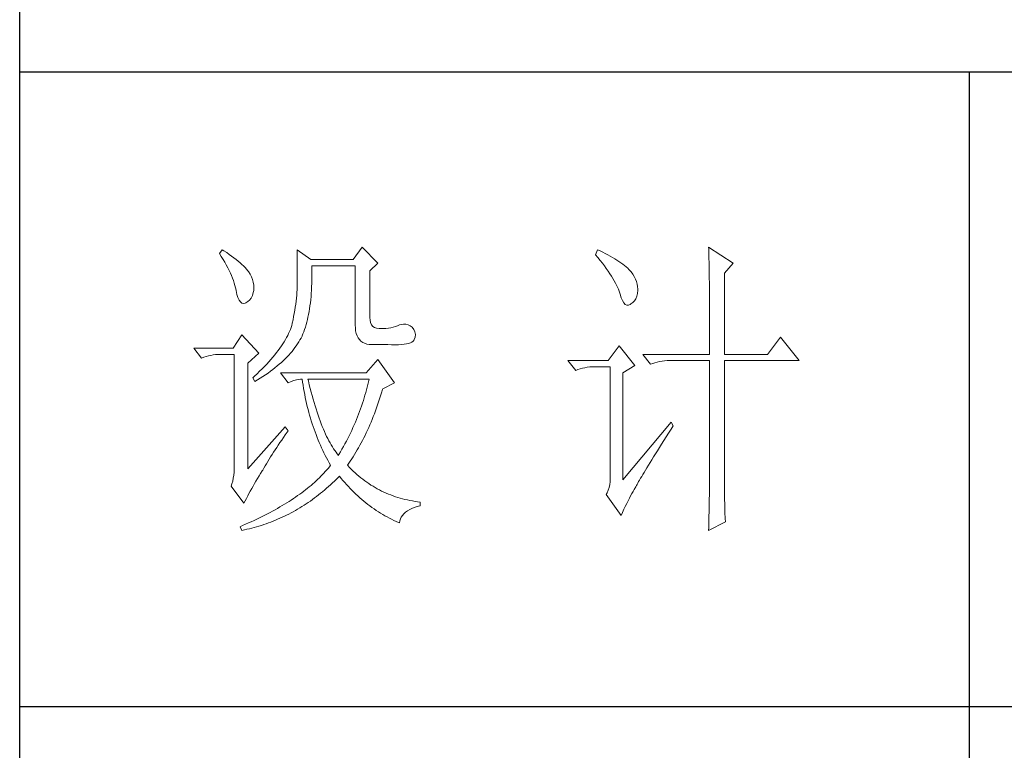
# Model space of a CAD drawing. Units: millimetres. Extents: x -14861 to 6790, y -1811 to 40440.
# Drawn here: x -11141 to -10986, y 5250 to 5365 of the extents above; entities that cross this region are included whole.
import ezdxf

# ---------------------------------------------------------------- set-up
doc = ezdxf.new("R2010")
doc.units = ezdxf.units.MM
doc.layers.add('轮廓线', color=7, linetype='Continuous', lineweight=25)

# ---------------------------------------------------------------- blocks, each defined once
blk = doc.blocks.new('文字')
blk.add_line((3870.01, 1145.22), (3870.01, 643.97))
at = {"layer": '轮廓线', "color": 7, "lineweight": 0}
for p, q in [((3752.05, 1117.17), (3751.59, 1116.58)), ((3751.59, 1116.58), (3751.88, 1116.12)), ((3752.31, 1117), (3752.05, 1117.17)), ((3752.74, 1116.73), (3752.31, 1117)), ((3753.14, 1116.45), (3752.74, 1116.73)), ((3763.87, 1117.17), (3763.87, 1111.72)), ((3766.05, 1115.61), (3763.87, 1117.17)), ((3774.13, 1117.56), (3772.73, 1115.61)), ((3776.62, 1115.03), (3774.13, 1117.56)), ((3811.29, 1117.17), (3810.98, 1116.39)), ((3811.71, 1116.98), (3811.29, 1117.17)), ((3812.13, 1116.78), (3811.71, 1116.98)), ((3812.54, 1116.58), (3812.13, 1116.78)), ((3812.94, 1116.38), (3812.54, 1116.58)), ((3828.86, 1117.56), (3828.87, 1117.33)), ((3832.74, 1115.03), (3828.86, 1117.56)), ((3828.87, 1117.33), (3828.87, 1117.08)), ((3828.87, 1117.08), (3828.88, 1116.82)), ((3828.88, 1116.82), (3828.89, 1116.55)), ((3828.89, 1116.55), (3828.9, 1116.26)), ((3751.88, 1116.12), (3752.17, 1115.66)), ((3752.17, 1115.66), (3752.43, 1115.21)), ((3752.43, 1115.21), (3752.68, 1114.77)), ((3753.52, 1116.18), (3753.14, 1116.45)), ((3753.89, 1115.92), (3753.52, 1116.18)), ((3754.23, 1115.65), (3753.89, 1115.92)), ((3754.56, 1115.39), (3754.23, 1115.65)), ((3754.86, 1115.13), (3754.56, 1115.39)), ((3755.15, 1114.87), (3754.86, 1115.13)), ((3772.73, 1115.61), (3766.05, 1115.61)), ((3775.37, 1113.86), (3776.62, 1115.03)), ((3810.98, 1116.39), (3811.36, 1115.93)), ((3811.36, 1115.93), (3811.72, 1115.48)), ((3811.72, 1115.48), (3812.07, 1115.04)), ((3812.07, 1115.04), (3812.4, 1114.61)), ((3813.32, 1116.18), (3812.94, 1116.38)), ((3813.68, 1115.97), (3813.32, 1116.18)), ((3814.04, 1115.76), (3813.68, 1115.97)), ((3814.38, 1115.55), (3814.04, 1115.76)), ((3814.7, 1115.34), (3814.38, 1115.55)), ((3815.01, 1115.13), (3814.7, 1115.34)), ((3815.31, 1114.91), (3815.01, 1115.13)), ((3828.9, 1116.26), (3828.91, 1115.95)), ((3828.91, 1115.95), (3828.91, 1115.64)), ((3828.91, 1115.64), (3828.92, 1115.3)), ((3828.92, 1115.3), (3828.92, 1114.95)), ((3831.34, 1113.47), (3832.74, 1115.03)), ((3752.68, 1114.77), (3752.91, 1114.34)), ((3752.91, 1114.34), (3753.13, 1113.91)), ((3753.13, 1113.91), (3753.32, 1113.49)), ((3753.32, 1113.49), (3753.51, 1113.09)), ((3755.41, 1114.61), (3755.15, 1114.87)), ((3755.66, 1114.36), (3755.41, 1114.61)), ((3755.89, 1114.11), (3755.66, 1114.36)), ((3756.09, 1113.86), (3755.89, 1114.11)), ((3756.18, 1113.73), (3756.09, 1113.86)), ((3756.44, 1113.31), (3756.18, 1113.73)), ((3766.21, 1114.16), (3766.2, 1114.64)), ((3766.2, 1114.64), (3773.04, 1114.64)), ((3766.21, 1113.57), (3766.21, 1114.16)), ((3766.21, 1112.99), (3766.21, 1113.57)), ((3773.04, 1114.64), (3773.04, 1105.31)), ((3775.37, 1106.47), (3775.37, 1113.86)), ((3812.4, 1114.61), (3812.7, 1114.19)), ((3812.7, 1114.19), (3812.99, 1113.78)), ((3812.99, 1113.78), (3813.26, 1113.39)), ((3815.59, 1114.69), (3815.31, 1114.91)), ((3815.86, 1114.47), (3815.59, 1114.69)), ((3816.11, 1114.25), (3815.86, 1114.47)), ((3816.28, 1114.07), (3816.11, 1114.25)), ((3816.6, 1113.7), (3816.28, 1114.07)), ((3816.89, 1113.32), (3816.6, 1113.7)), ((3828.92, 1114.95), (3828.93, 1114.59)), ((3828.93, 1114.59), (3828.94, 1114.21)), ((3828.94, 1114.21), (3828.94, 1113.82)), ((3828.94, 1113.82), (3828.95, 1113.41)), ((3831.34, 1100.64), (3831.34, 1113.47)), ((3753.51, 1113.09), (3753.67, 1112.68)), ((3753.67, 1112.68), (3753.81, 1112.29)), ((3753.81, 1112.29), (3753.94, 1111.9)), ((3753.94, 1111.9), (3754.05, 1111.52)), ((3756.66, 1112.88), (3756.44, 1113.31)), ((3756.82, 1112.46), (3756.66, 1112.88)), ((3756.95, 1112.03), (3756.82, 1112.46)), ((3757.02, 1111.6), (3756.95, 1112.03)), ((3766.16, 1111.33), (3766.19, 1111.87)), ((3766.19, 1111.87), (3766.2, 1112.42)), ((3766.2, 1112.42), (3766.21, 1112.99)), ((3813.26, 1113.39), (3813.51, 1113)), ((3813.51, 1113), (3813.74, 1112.63)), ((3813.74, 1112.63), (3813.95, 1112.27)), ((3813.95, 1112.27), (3814.14, 1111.92)), ((3814.14, 1111.92), (3814.32, 1111.58)), ((3817.12, 1112.94), (3816.89, 1113.32)), ((3817.32, 1112.55), (3817.12, 1112.94)), ((3817.47, 1112.16), (3817.32, 1112.55)), ((3817.58, 1111.76), (3817.47, 1112.16)), ((3828.95, 1113.41), (3828.96, 1112.98)), ((3828.96, 1112.98), (3828.96, 1112.55)), ((3828.96, 1112.55), (3828.97, 1112.09)), ((3828.97, 1112.09), (3828.97, 1111.62)), ((3754.05, 1111.52), (3754.15, 1111.15)), ((3754.15, 1111.15), (3754.22, 1110.79)), ((3754.22, 1110.79), (3754.23, 1110.75)), ((3754.23, 1110.75), (3754.36, 1110.13)), ((3756.8, 1109.95), (3756.95, 1110.42)), ((3756.95, 1110.42), (3757.03, 1110.75)), ((3757.05, 1111.18), (3757.02, 1111.6)), ((3757.03, 1110.75), (3757.05, 1111.18)), ((3763.83, 1110.44), (3763.8, 1109.99)), ((3763.85, 1110.87), (3763.83, 1110.44)), ((3763.86, 1111.3), (3763.85, 1110.87)), ((3763.87, 1111.72), (3763.86, 1111.3)), ((3766.1, 1110.28), (3766.14, 1110.8)), ((3766.14, 1110.8), (3766.16, 1111.33)), ((3814.32, 1111.58), (3814.47, 1111.26)), ((3814.47, 1111.26), (3814.6, 1110.94)), ((3814.6, 1110.94), (3814.72, 1110.64)), ((3814.72, 1110.64), (3814.81, 1110.34)), ((3814.81, 1110.34), (3814.86, 1110.17)), ((3817.64, 1111.35), (3817.58, 1111.76)), ((3817.61, 1110.27), (3817.66, 1110.77)), ((3817.66, 1110.94), (3817.64, 1111.35)), ((3817.66, 1110.77), (3817.66, 1110.94)), ((3828.97, 1111.62), (3828.97, 1111.14)), ((3828.97, 1111.14), (3828.98, 1110.64)), ((3828.98, 1110.64), (3828.98, 1110.13)), ((3754.36, 1110.13), (3754.52, 1109.63)), ((3754.52, 1109.63), (3754.7, 1109.23)), ((3754.7, 1109.23), (3754.9, 1108.94)), ((3754.9, 1108.94), (3755.12, 1108.76)), ((3755.12, 1108.76), (3755.37, 1108.7)), ((3755.64, 1108.74), (3755.78, 1108.8)), ((3755.78, 1108.8), (3756.1, 1108.98)), ((3756.1, 1108.98), (3756.37, 1109.23)), ((3756.37, 1109.23), (3756.6, 1109.55)), ((3756.6, 1109.55), (3756.8, 1109.95)), ((3763.71, 1109.07), (3763.65, 1108.59)), ((3763.76, 1109.53), (3763.71, 1109.07)), ((3763.8, 1109.99), (3763.76, 1109.53)), ((3765.89, 1108.32), (3765.96, 1108.79)), ((3765.96, 1108.79), (3766.01, 1109.27)), ((3766.01, 1109.27), (3766.06, 1109.77)), ((3766.06, 1109.77), (3766.1, 1110.28)), ((3814.86, 1110.17), (3815.04, 1109.59)), ((3815.04, 1109.59), (3815.23, 1109.13)), ((3815.23, 1109.13), (3815.45, 1108.78)), ((3815.45, 1108.78), (3815.68, 1108.55)), ((3816.57, 1108.61), (3816.89, 1108.83)), ((3816.89, 1108.83), (3817.15, 1109.1)), ((3817.15, 1109.1), (3817.36, 1109.43)), ((3817.36, 1109.43), (3817.51, 1109.82)), ((3817.51, 1109.82), (3817.61, 1110.27)), ((3828.98, 1110.13), (3828.99, 1109.6)), ((3828.99, 1109.6), (3828.99, 1109.06)), ((3828.99, 1109.06), (3828.99, 1108.5)), ((3755.37, 1108.7), (3755.64, 1108.74)), ((3763.5, 1107.62), (3763.42, 1107.12)), ((3763.58, 1108.11), (3763.5, 1107.62)), ((3763.65, 1108.59), (3763.58, 1108.11)), ((3765.67, 1106.97), (3765.75, 1107.41)), ((3765.75, 1107.41), (3765.83, 1107.85)), ((3765.83, 1107.85), (3765.89, 1108.32)), ((3815.68, 1108.55), (3815.92, 1108.43)), ((3815.92, 1108.43), (3816.18, 1108.43)), ((3816.18, 1108.43), (3816.46, 1108.54)), ((3816.46, 1108.54), (3816.57, 1108.61)), ((3828.99, 1108.5), (3829, 1107.93)), ((3829, 1107.93), (3829, 1107.34)), ((3829, 1107.34), (3829, 1106.74)), ((3763.22, 1106.09), (3763.1, 1105.56)), ((3763.32, 1106.61), (3763.22, 1106.09)), ((3763.42, 1107.12), (3763.32, 1106.61)), ((3765.28, 1105.34), (3765.39, 1105.72)), ((3765.39, 1105.72), (3765.49, 1106.13)), ((3765.49, 1106.13), (3765.58, 1106.54)), ((3765.58, 1106.54), (3765.67, 1106.97)), ((3775.4, 1106.05), (3775.37, 1106.47)), ((3775.48, 1105.66), (3775.4, 1106.05)), ((3775.63, 1105.33), (3775.48, 1105.66)), ((3829, 1106.74), (3829, 1106.12)), ((3829, 1106.12), (3829.01, 1105.49)), ((3762.67, 1104.27), (3762.53, 1103.95)), ((3762.8, 1104.58), (3762.67, 1104.27)), ((3762.91, 1104.89), (3762.8, 1104.58)), ((3763.01, 1105.2), (3762.91, 1104.89)), ((3763.09, 1105.5), (3763.01, 1105.2)), ((3763.1, 1105.56), (3763.09, 1105.5)), ((3764.78, 1103.89), (3764.92, 1104.23)), ((3764.92, 1104.23), (3765.05, 1104.59)), ((3765.05, 1104.59), (3765.17, 1104.96)), ((3765.17, 1104.96), (3765.28, 1105.34)), ((3773.04, 1105.31), (3773.06, 1104.81)), ((3773.06, 1104.81), (3773.11, 1104.35)), ((3773.11, 1104.35), (3773.21, 1103.94)), ((3775.83, 1105.07), (3775.63, 1105.33)), ((3776.09, 1104.88), (3775.83, 1105.07)), ((3776.41, 1104.76), (3776.09, 1104.88)), ((3776.8, 1104.71), (3776.41, 1104.76)), ((3777.24, 1104.72), (3776.8, 1104.71)), ((3777.44, 1104.72), (3777.24, 1104.72)), ((3777.88, 1104.75), (3777.44, 1104.72)), ((3778.29, 1104.79), (3777.88, 1104.75)), ((3778.69, 1104.85), (3778.29, 1104.79)), ((3779.06, 1104.93), (3778.69, 1104.85)), ((3779.41, 1105.03), (3779.06, 1104.93)), ((3779.73, 1105.16), (3779.41, 1105.03)), ((3780.04, 1105.31), (3779.73, 1105.16)), ((3780.28, 1105.38), (3780.04, 1105.31)), ((3780.66, 1105.43), (3780.28, 1105.38)), ((3781.02, 1105.41), (3780.66, 1105.43)), ((3781.38, 1105.32), (3781.02, 1105.41)), ((3781.72, 1105.16), (3781.38, 1105.32)), ((3782.06, 1104.92), (3781.72, 1105.16)), ((3782.29, 1104.58), (3782.06, 1104.92)), ((3782.47, 1104.18), (3782.29, 1104.58)), ((3782.54, 1103.78), (3782.47, 1104.18)), ((3829.01, 1105.49), (3829.01, 1104.84)), ((3829.01, 1104.84), (3829.01, 1104.18)), ((3829.01, 1104.18), (3829.01, 1102.81)), ((3755.16, 1103.75), (3753.76, 1101.61)), ((3757.81, 1100.84), (3755.16, 1103.75)), ((3761.83, 1102.64), (3761.62, 1102.31)), ((3762.02, 1102.98), (3761.83, 1102.64)), ((3762.21, 1103.31), (3762.02, 1102.98)), ((3762.38, 1103.63), (3762.21, 1103.31)), ((3762.53, 1103.95), (3762.38, 1103.63)), ((3763.94, 1102.31), (3764.13, 1102.62)), ((3764.13, 1102.62), (3764.31, 1102.92)), ((3764.31, 1102.92), (3764.48, 1103.23)), ((3764.48, 1103.23), (3764.64, 1103.54)), ((3764.64, 1103.54), (3764.65, 1103.56)), ((3764.65, 1103.56), (3764.78, 1103.89)), ((3773.21, 1103.94), (3773.33, 1103.58)), ((3773.33, 1103.58), (3773.5, 1103.25)), ((3773.5, 1103.25), (3773.7, 1102.97)), ((3773.7, 1102.97), (3773.94, 1102.73)), ((3773.94, 1102.73), (3774.22, 1102.54)), ((3774.22, 1102.54), (3774.53, 1102.39)), ((3781.75, 1102.48), (3781.98, 1102.59)), ((3781.98, 1102.59), (3782.17, 1102.72)), ((3782.17, 1102.72), (3782.3, 1102.86)), ((3782.3, 1102.86), (3782.37, 1102.97)), ((3782.37, 1102.97), (3782.51, 1103.38)), ((3782.51, 1103.38), (3782.54, 1103.78)), ((3829.01, 1102.81), (3829.01, 1102.1)), ((3840.21, 1103.36), (3838.18, 1100.64)), ((3843.16, 1099.67), (3840.21, 1103.36)), ((3753.76, 1101.61), (3747.54, 1101.61)), ((3747.54, 1101.61), (3748.79, 1100.06)), ((3760.89, 1101.28), (3760.63, 1100.93)), ((3761.15, 1101.63), (3760.89, 1101.28)), ((3761.39, 1101.97), (3761.15, 1101.63)), ((3761.62, 1102.31), (3761.39, 1101.97)), ((3762.81, 1100.82), (3763.06, 1101.11)), ((3763.06, 1101.11), (3763.3, 1101.41)), ((3763.3, 1101.41), (3763.52, 1101.71)), ((3763.52, 1101.71), (3763.74, 1102.01)), ((3763.74, 1102.01), (3763.94, 1102.31)), ((3774.53, 1102.39), (3774.88, 1102.28)), ((3774.88, 1102.28), (3775.27, 1102.22)), ((3775.27, 1102.22), (3775.68, 1102.2)), ((3775.68, 1102.2), (3778.17, 1102.2)), ((3778.17, 1102.2), (3778.79, 1102.17)), ((3778.79, 1102.17), (3779.36, 1102.16)), ((3779.36, 1102.16), (3779.87, 1102.17)), ((3779.87, 1102.17), (3780.35, 1102.2)), ((3780.35, 1102.2), (3780.77, 1102.24)), ((3780.77, 1102.24), (3781.15, 1102.3)), ((3781.15, 1102.3), (3781.47, 1102.38)), ((3781.47, 1102.38), (3781.75, 1102.48)), ((3814.71, 1102), (3813, 1099.67)), ((3817.19, 1098.89), (3814.71, 1102)), ((3829.01, 1102.1), (3829.01, 1100.64)), ((3748.79, 1100.06), (3749.13, 1100.19)), ((3749.13, 1100.19), (3749.49, 1100.31)), ((3749.49, 1100.31), (3749.85, 1100.41)), ((3749.85, 1100.41), (3750.22, 1100.49)), ((3750.22, 1100.49), (3750.61, 1100.55)), ((3750.61, 1100.55), (3751, 1100.6)), ((3751, 1100.6), (3751.4, 1100.63)), ((3751.4, 1100.63), (3751.81, 1100.64)), ((3751.81, 1100.64), (3753.92, 1100.64)), ((3753.92, 1100.64), (3753.92, 1082.56)), ((3756.09, 1099.28), (3757.81, 1100.84)), ((3759.4, 1099.48), (3759.06, 1099.11)), ((3759.73, 1099.85), (3759.4, 1099.48)), ((3760.04, 1100.21), (3759.73, 1099.85)), ((3760.34, 1100.57), (3760.04, 1100.21)), ((3760.63, 1100.93), (3760.34, 1100.57)), ((3761.38, 1099.38), (3761.69, 1099.66)), ((3761.69, 1099.66), (3761.99, 1099.95)), ((3761.99, 1099.95), (3762.27, 1100.24)), ((3762.27, 1100.24), (3762.54, 1100.53)), ((3762.54, 1100.53), (3762.81, 1100.82)), ((3776.62, 1099.86), (3774.75, 1097.72)), ((3779.26, 1096.17), (3776.62, 1099.86)), ((3813, 1099.67), (3806.62, 1099.67)), ((3806.62, 1099.67), (3807.87, 1098.11)), ((3818.44, 1100.64), (3819.68, 1099.08)), ((3818.44, 1100.64), (3829.01, 1100.64)), ((3820.38, 1099.33), (3820.75, 1099.43)), ((3820.75, 1099.43), (3821.12, 1099.51)), ((3821.12, 1099.51), (3821.5, 1099.58)), ((3821.5, 1099.58), (3821.9, 1099.62)), ((3821.9, 1099.62), (3822.3, 1099.66)), ((3822.3, 1099.66), (3822.71, 1099.67)), ((3822.71, 1099.67), (3829.01, 1099.67)), ((3829.01, 1099.67), (3829.01, 1082.04)), ((3831.34, 1100.64), (3838.18, 1100.64)), ((3831.34, 1081.39), (3831.34, 1099.67)), ((3831.34, 1099.67), (3843.16, 1099.67)), ((3756.09, 1082.56), (3756.09, 1099.28)), ((3757.95, 1097.97), (3757.55, 1097.59)), ((3758.34, 1098.35), (3757.95, 1097.97)), ((3758.71, 1098.73), (3758.34, 1098.35)), ((3759.06, 1099.11), (3758.71, 1098.73)), ((3759.27, 1097.7), (3759.65, 1097.98)), ((3759.65, 1097.98), (3760.02, 1098.25)), ((3760.02, 1098.25), (3760.37, 1098.53)), ((3760.37, 1098.53), (3760.72, 1098.81)), ((3760.72, 1098.81), (3761.05, 1099.09)), ((3761.05, 1099.09), (3761.38, 1099.38)), ((3807.87, 1098.11), (3808.21, 1098.24)), ((3808.21, 1098.24), (3808.57, 1098.36)), ((3808.57, 1098.36), (3808.93, 1098.46)), ((3808.93, 1098.46), (3809.31, 1098.54)), ((3809.31, 1098.54), (3809.69, 1098.61)), ((3809.69, 1098.61), (3810.08, 1098.65)), ((3810.08, 1098.65), (3810.48, 1098.68)), ((3810.48, 1098.68), (3810.89, 1098.7)), ((3810.89, 1098.7), (3813.31, 1098.7)), ((3813.31, 1098.7), (3813.31, 1081)), ((3815.33, 1097.72), (3817.19, 1098.89)), ((3819.68, 1099.08), (3820.03, 1099.22)), ((3820.03, 1099.22), (3820.38, 1099.33)), ((3757.14, 1097.2), (3756.87, 1096.95)), ((3756.87, 1096.95), (3757.18, 1096.36)), ((3757.55, 1097.59), (3757.14, 1097.2)), ((3757.18, 1096.36), (3757.62, 1096.63)), ((3757.62, 1096.63), (3758.05, 1096.89)), ((3758.05, 1096.89), (3758.47, 1097.16)), ((3758.47, 1097.16), (3758.88, 1097.43)), ((3758.88, 1097.43), (3759.27, 1097.7)), ((3761.22, 1097.72), (3762.47, 1096.17)), ((3774.75, 1097.72), (3761.22, 1097.72)), ((3762.47, 1096.17), (3762.93, 1096.35)), ((3762.93, 1096.35), (3763.36, 1096.5)), ((3763.36, 1096.5), (3763.75, 1096.62)), ((3763.75, 1096.62), (3764.1, 1096.69)), ((3764.1, 1096.69), (3764.42, 1096.74)), ((3764.42, 1096.74), (3764.65, 1096.75)), ((3764.65, 1096.75), (3764.72, 1096.25)), ((3765.65, 1096.45), (3765.58, 1096.75)), ((3765.58, 1096.75), (3775.22, 1096.75)), ((3765.79, 1095.85), (3765.65, 1096.45)), ((3775.13, 1096.32), (3775.03, 1095.9)), ((3775.22, 1096.75), (3775.13, 1096.32)), ((3815.33, 1080.81), (3815.33, 1097.72)), ((3764.72, 1096.25), (3764.8, 1095.76)), ((3764.8, 1095.76), (3764.88, 1095.26)), ((3764.88, 1095.26), (3764.97, 1094.78)), ((3764.97, 1094.78), (3765.06, 1094.3)), ((3765.94, 1095.26), (3765.79, 1095.85)), ((3766.09, 1094.68), (3765.94, 1095.26)), ((3774.82, 1095.04), (3774.7, 1094.62)), ((3774.93, 1095.47), (3774.82, 1095.04)), ((3775.03, 1095.9), (3774.93, 1095.47)), ((3777.21, 1094.59), (3777.36, 1095.09)), ((3777.36, 1095.09), (3777.39, 1095.2)), ((3777.39, 1095.2), (3779.26, 1096.17)), ((3765.06, 1094.3), (3765.15, 1093.82)), ((3765.15, 1093.82), (3765.25, 1093.34)), ((3765.25, 1093.34), (3765.36, 1092.87)), ((3766.24, 1094.13), (3766.09, 1094.68)), ((3766.39, 1093.58), (3766.24, 1094.13)), ((3766.54, 1093.04), (3766.39, 1093.58)), ((3774.33, 1093.34), (3774.19, 1092.91)), ((3774.46, 1093.76), (3774.33, 1093.34)), ((3774.58, 1094.19), (3774.46, 1093.76)), ((3774.7, 1094.62), (3774.58, 1094.19)), ((3776.74, 1093.12), (3776.9, 1093.61)), ((3776.9, 1093.61), (3777.06, 1094.09)), ((3777.06, 1094.09), (3777.21, 1094.59)), ((3765.36, 1092.87), (3765.47, 1092.4)), ((3765.47, 1092.4), (3765.59, 1091.94)), ((3765.59, 1091.94), (3765.71, 1091.48)), ((3766.69, 1092.52), (3766.54, 1093.04)), ((3766.85, 1092.02), (3766.69, 1092.52)), ((3767.01, 1091.52), (3766.85, 1092.02)), ((3773.9, 1092.05), (3773.74, 1091.63)), ((3774.04, 1092.48), (3773.9, 1092.05)), ((3774.19, 1092.91), (3774.04, 1092.48)), ((3776.07, 1091.26), (3776.24, 1091.71)), ((3776.24, 1091.71), (3776.41, 1092.18)), ((3776.41, 1092.18), (3776.58, 1092.65)), ((3776.58, 1092.65), (3776.74, 1093.12)), ((3765.71, 1091.48), (3765.83, 1091.03)), ((3765.83, 1091.03), (3765.97, 1090.58)), ((3765.97, 1090.58), (3766.1, 1090.13)), ((3766.1, 1090.13), (3766.24, 1089.68)), ((3767.17, 1091.04), (3767.01, 1091.52)), ((3767.33, 1090.58), (3767.17, 1091.04)), ((3767.5, 1090.12), (3767.33, 1090.58)), ((3767.67, 1089.68), (3767.5, 1090.12)), ((3773.24, 1090.35), (3773.06, 1089.92)), ((3773.41, 1090.77), (3773.24, 1090.35)), ((3773.58, 1091.2), (3773.41, 1090.77)), ((3773.74, 1091.63), (3773.58, 1091.2)), ((3775.54, 1089.93), (3775.72, 1090.37)), ((3775.72, 1090.37), (3775.9, 1090.81)), ((3775.9, 1090.81), (3776.07, 1091.26)), ((3762, 1089.17), (3756.09, 1082.56)), ((3762.47, 1088.58), (3762, 1089.17)), ((3762.29, 1088.33), (3762.47, 1088.58)), ((3766.24, 1089.68), (3766.39, 1089.25)), ((3766.39, 1089.25), (3766.54, 1088.81)), ((3766.54, 1088.81), (3766.69, 1088.38)), ((3767.84, 1089.26), (3767.67, 1089.68)), ((3768.01, 1088.84), (3767.84, 1089.26)), ((3768.18, 1088.45), (3768.01, 1088.84)), ((3772.49, 1088.64), (3772.29, 1088.21)), ((3772.68, 1089.07), (3772.49, 1088.64)), ((3772.87, 1089.49), (3772.68, 1089.07)), ((3773.06, 1089.92), (3772.87, 1089.49)), ((3774.79, 1088.24), (3774.98, 1088.65)), ((3774.98, 1088.65), (3775.17, 1089.07)), ((3775.17, 1089.07), (3775.36, 1089.5)), ((3775.36, 1089.5), (3775.54, 1089.93)), ((3822.95, 1089.95), (3815.33, 1080.81)), ((3822.53, 1088.2), (3822.92, 1088.83)), ((3822.92, 1088.83), (3823.26, 1089.36)), ((3823.26, 1089.36), (3822.95, 1089.95)), ((3761.16, 1086.71), (3761.43, 1087.1)), ((3761.43, 1087.1), (3761.71, 1087.51)), ((3761.71, 1087.51), (3762, 1087.92)), ((3762, 1087.92), (3762.29, 1088.33)), ((3766.69, 1088.38), (3766.85, 1087.96)), ((3766.85, 1087.96), (3767.02, 1087.53)), ((3767.02, 1087.53), (3767.19, 1087.11)), ((3767.19, 1087.11), (3767.36, 1086.7)), ((3768.35, 1088.06), (3768.18, 1088.45)), ((3768.53, 1087.69), (3768.35, 1088.06)), ((3768.71, 1087.33), (3768.53, 1087.69)), ((3768.89, 1086.98), (3768.71, 1087.33)), ((3771.86, 1087.36), (3771.64, 1086.93)), ((3772.08, 1087.78), (3771.86, 1087.36)), ((3772.29, 1088.21), (3772.08, 1087.78)), ((3773.99, 1086.66), (3774.2, 1087.04)), ((3774.2, 1087.04), (3774.4, 1087.44)), ((3774.4, 1087.44), (3774.6, 1087.83)), ((3774.6, 1087.83), (3774.79, 1088.24)), ((3821.44, 1086.47), (3821.79, 1087.03)), ((3821.79, 1087.03), (3822.15, 1087.61)), ((3822.15, 1087.61), (3822.53, 1088.2)), ((3760.14, 1085.17), (3760.39, 1085.54)), ((3760.39, 1085.54), (3760.64, 1085.92)), ((3760.64, 1085.92), (3760.89, 1086.31)), ((3760.89, 1086.31), (3761.16, 1086.71)), ((3767.36, 1086.7), (3767.54, 1086.29)), ((3767.54, 1086.29), (3767.72, 1085.88)), ((3767.72, 1085.88), (3767.91, 1085.48)), ((3767.91, 1085.48), (3768.11, 1085.08)), ((3769.07, 1086.65), (3768.89, 1086.98)), ((3769.25, 1086.33), (3769.07, 1086.65)), ((3769.44, 1086.02), (3769.25, 1086.33)), ((3769.63, 1085.73), (3769.44, 1086.02)), ((3769.82, 1085.45), (3769.63, 1085.73)), ((3770.01, 1085.19), (3769.82, 1085.45)), ((3770.95, 1085.65), (3770.71, 1085.22)), ((3771.19, 1086.08), (3770.95, 1085.65)), ((3771.42, 1086.5), (3771.19, 1086.08)), ((3771.64, 1086.93), (3771.42, 1086.5)), ((3773.15, 1085.17), (3773.37, 1085.54)), ((3773.37, 1085.54), (3773.58, 1085.9)), ((3773.58, 1085.9), (3773.79, 1086.28)), ((3773.79, 1086.28), (3773.99, 1086.66)), ((3820.78, 1085.41), (3821.1, 1085.93)), ((3821.1, 1085.93), (3821.44, 1086.47)), ((3759.23, 1083.72), (3759.45, 1084.07)), ((3759.45, 1084.07), (3759.67, 1084.43)), ((3759.67, 1084.43), (3759.9, 1084.8)), ((3759.9, 1084.8), (3760.14, 1085.17)), ((3768.11, 1085.08), (3768.31, 1084.69)), ((3768.31, 1084.69), (3768.51, 1084.3)), ((3768.51, 1084.3), (3768.72, 1083.91)), ((3768.72, 1083.91), (3768.93, 1083.53)), ((3770.2, 1084.94), (3770.01, 1085.19)), ((3770.4, 1084.69), (3770.2, 1084.94)), ((3770.46, 1084.8), (3770.4, 1084.69)), ((3770.71, 1085.22), (3770.46, 1084.8)), ((3772.26, 1083.79), (3772.49, 1084.13)), ((3772.49, 1084.13), (3772.71, 1084.47)), ((3772.71, 1084.47), (3772.93, 1084.82)), ((3772.93, 1084.82), (3773.15, 1085.17)), ((3819.62, 1083.54), (3819.89, 1083.98)), ((3819.89, 1083.98), (3820.17, 1084.44)), ((3820.17, 1084.44), (3820.47, 1084.91)), ((3820.47, 1084.91), (3820.78, 1085.41)), ((3753.92, 1082.56), (3753.9, 1082.04)), ((3758.35, 1082.24), (3758.43, 1082.36)), ((3758.43, 1082.36), (3758.62, 1082.69)), ((3758.62, 1082.69), (3758.82, 1083.03)), ((3758.82, 1083.03), (3759.02, 1083.37)), ((3759.02, 1083.37), (3759.23, 1083.72)), ((3768.54, 1082.38), (3768.32, 1082.14)), ((3768.75, 1082.63), (3768.54, 1082.38)), ((3768.96, 1082.89), (3768.75, 1082.63)), ((3768.93, 1083.53), (3769.15, 1083.15)), ((3769.15, 1083.14), (3768.96, 1082.89)), ((3769.15, 1083.15), (3769.15, 1083.14)), ((3771.8, 1083.14), (3772.03, 1083.46)), ((3771.85, 1083.08), (3771.8, 1083.14)), ((3772.14, 1082.78), (3771.85, 1083.08)), ((3772.03, 1083.46), (3772.26, 1083.79)), ((3772.42, 1082.49), (3772.14, 1082.78)), ((3772.72, 1082.2), (3772.42, 1082.49)), ((3818.67, 1082), (3818.89, 1082.36)), ((3818.89, 1082.36), (3819.12, 1082.73)), ((3819.12, 1082.73), (3819.36, 1083.13)), ((3819.36, 1083.13), (3819.62, 1083.54)), ((3753.79, 1081.07), (3753.7, 1080.62)), ((3753.86, 1081.54), (3753.79, 1081.07)), ((3753.9, 1082.04), (3753.86, 1081.54)), ((3757.37, 1080.62), (3757.61, 1081.03)), ((3757.61, 1081.03), (3757.85, 1081.43)), ((3757.85, 1081.43), (3758.1, 1081.83)), ((3758.1, 1081.83), (3758.35, 1082.24)), ((3767.13, 1080.91), (3766.87, 1080.66)), ((3767.38, 1081.15), (3767.13, 1080.91)), ((3767.63, 1081.4), (3767.38, 1081.15)), ((3767.86, 1081.64), (3767.63, 1081.4)), ((3768.09, 1081.89), (3767.86, 1081.64)), ((3768.32, 1082.14), (3768.09, 1081.89)), ((3769.76, 1080.61), (3770.07, 1080.91)), ((3770.07, 1080.91), (3770.37, 1081.21)), ((3770.37, 1081.21), (3770.55, 1081.39)), ((3770.55, 1081.39), (3770.83, 1081.05)), ((3770.83, 1081.05), (3771.11, 1080.71)), ((3773.01, 1081.93), (3772.72, 1082.2)), ((3773.31, 1081.66), (3773.01, 1081.93)), ((3773.62, 1081.4), (3773.31, 1081.66)), ((3773.92, 1081.15), (3773.62, 1081.4)), ((3774.23, 1080.9), (3773.92, 1081.15)), ((3774.55, 1080.67), (3774.23, 1080.9)), ((3813.31, 1081), (3813.29, 1080.53)), ((3817.8, 1080.54), (3817.95, 1080.79)), ((3817.95, 1080.79), (3818.11, 1081.06)), ((3818.11, 1081.06), (3818.29, 1081.35)), ((3818.29, 1081.35), (3818.47, 1081.67)), ((3818.47, 1081.67), (3818.67, 1082)), ((3829.01, 1080.97), (3829, 1080.57)), ((3829.01, 1082.04), (3829.01, 1081.7)), ((3829.01, 1081.7), (3829.01, 1081.34)), ((3829.01, 1081.34), (3829.01, 1080.97)), ((3831.35, 1080.97), (3831.34, 1081.39)), ((3831.35, 1080.5), (3831.35, 1080.97)), ((3753.58, 1080.19), (3753.45, 1079.84)), ((3753.45, 1079.84), (3755.47, 1077.11)), ((3753.7, 1080.62), (3753.58, 1080.19)), ((3756.47, 1079.04), (3756.69, 1079.44)), ((3756.69, 1079.44), (3756.91, 1079.83)), ((3756.91, 1079.83), (3757.14, 1080.23)), ((3757.14, 1080.23), (3757.37, 1080.62)), ((3765.2, 1079.24), (3764.9, 1079.01)), ((3765.49, 1079.48), (3765.2, 1079.24)), ((3765.78, 1079.71), (3765.49, 1079.48)), ((3766.07, 1079.95), (3765.78, 1079.71)), ((3766.34, 1080.18), (3766.07, 1079.95)), ((3766.61, 1080.42), (3766.34, 1080.18)), ((3766.87, 1080.66), (3766.61, 1080.42)), ((3767.9, 1078.95), (3768.22, 1079.22)), ((3768.22, 1079.22), (3768.53, 1079.49)), ((3768.53, 1079.49), (3768.84, 1079.76)), ((3768.84, 1079.76), (3769.15, 1080.04)), ((3769.15, 1080.04), (3769.46, 1080.32)), ((3769.46, 1080.32), (3769.76, 1080.61)), ((3771.11, 1080.71), (3771.39, 1080.39)), ((3771.39, 1080.39), (3771.68, 1080.07)), ((3771.68, 1080.07), (3771.97, 1079.75)), ((3771.97, 1079.75), (3772.26, 1079.44)), ((3772.26, 1079.44), (3772.56, 1079.14)), ((3774.87, 1080.44), (3774.55, 1080.67)), ((3775.19, 1080.22), (3774.87, 1080.44)), ((3775.52, 1080), (3775.19, 1080.22)), ((3775.85, 1079.8), (3775.52, 1080)), ((3776.19, 1079.6), (3775.85, 1079.8)), ((3776.52, 1079.41), (3776.19, 1079.6)), ((3776.87, 1079.22), (3776.52, 1079.41)), ((3777.21, 1079.05), (3776.87, 1079.22)), ((3813.13, 1079.61), (3812.99, 1079.17)), ((3813.23, 1080.06), (3813.13, 1079.61)), ((3813.29, 1080.53), (3813.23, 1080.06)), ((3816.92, 1078.98), (3817.11, 1079.29)), ((3817.11, 1079.29), (3817.19, 1079.45)), ((3817.19, 1079.45), (3817.26, 1079.58)), ((3817.26, 1079.58), (3817.34, 1079.73)), ((3817.34, 1079.73), (3817.44, 1079.9)), ((3817.44, 1079.9), (3817.55, 1080.09)), ((3817.55, 1080.09), (3817.66, 1080.3)), ((3817.66, 1080.3), (3817.8, 1080.54)), ((3828.99, 1079.29), (3828.98, 1078.83)), ((3829, 1080.16), (3828.99, 1079.74)), ((3828.99, 1079.74), (3828.99, 1079.29)), ((3829, 1080.57), (3829, 1080.16)), ((3831.35, 1080.02), (3831.35, 1080.5)), ((3831.36, 1079.07), (3831.35, 1080.02)), ((3755.66, 1077.49), (3755.86, 1077.88)), ((3755.86, 1077.88), (3756.06, 1078.27)), ((3756.06, 1078.27), (3756.26, 1078.65)), ((3756.26, 1078.65), (3756.47, 1079.04)), ((3763.29, 1077.86), (3762.95, 1077.63)), ((3763.62, 1078.09), (3763.29, 1077.86)), ((3763.95, 1078.32), (3763.62, 1078.09)), ((3764.27, 1078.54), (3763.95, 1078.32)), ((3764.59, 1078.78), (3764.27, 1078.54)), ((3764.9, 1079.01), (3764.59, 1078.78)), ((3765.96, 1077.47), (3766.29, 1077.71)), ((3766.29, 1077.71), (3766.61, 1077.95)), ((3766.61, 1077.95), (3766.94, 1078.19)), ((3766.94, 1078.19), (3767.26, 1078.44)), ((3767.26, 1078.44), (3767.58, 1078.69)), ((3767.58, 1078.69), (3767.9, 1078.95)), ((3772.56, 1079.14), (3772.85, 1078.84)), ((3772.85, 1078.84), (3773.16, 1078.55)), ((3773.16, 1078.55), (3773.46, 1078.27)), ((3773.46, 1078.27), (3773.77, 1077.99)), ((3773.77, 1077.99), (3774.08, 1077.72)), ((3774.08, 1077.72), (3774.4, 1077.46)), ((3777.57, 1078.88), (3777.21, 1079.05)), ((3777.92, 1078.72), (3777.57, 1078.88)), ((3778.28, 1078.57), (3777.92, 1078.72)), ((3778.64, 1078.43), (3778.28, 1078.57)), ((3779.01, 1078.29), (3778.64, 1078.43)), ((3779.38, 1078.16), (3779.01, 1078.29)), ((3779.75, 1078.04), (3779.38, 1078.16)), ((3780.13, 1077.93), (3779.75, 1078.04)), ((3780.51, 1077.83), (3780.13, 1077.93)), ((3780.9, 1077.73), (3780.51, 1077.83)), ((3781.29, 1077.64), (3780.9, 1077.73)), ((3812.82, 1078.74), (3812.69, 1078.48)), ((3812.69, 1078.48), (3815.02, 1075.17)), ((3812.99, 1079.17), (3812.82, 1078.74)), ((3816.13, 1077.5), (3816.34, 1077.9)), ((3816.34, 1077.9), (3816.54, 1078.28)), ((3816.54, 1078.28), (3816.73, 1078.64)), ((3816.73, 1078.64), (3816.92, 1078.98)), ((3828.96, 1077.86), (3828.95, 1077.35)), ((3828.97, 1078.36), (3828.96, 1077.86)), ((3828.98, 1078.83), (3828.97, 1078.36)), ((3831.37, 1078.59), (3831.36, 1079.07)), ((3831.39, 1077.63), (3831.37, 1078.59)), ((3755.47, 1077.11), (3755.66, 1077.49)), ((3760.77, 1076.31), (3760.39, 1076.09)), ((3761.15, 1076.53), (3760.77, 1076.31)), ((3761.53, 1076.75), (3761.15, 1076.53)), ((3761.89, 1076.97), (3761.53, 1076.75)), ((3762.25, 1077.19), (3761.89, 1076.97)), ((3762.6, 1077.41), (3762.25, 1077.19)), ((3762.95, 1077.63), (3762.6, 1077.41)), ((3763.6, 1075.98), (3763.94, 1076.18)), ((3763.94, 1076.18), (3764.29, 1076.39)), ((3764.29, 1076.39), (3764.62, 1076.59)), ((3764.62, 1076.59), (3764.96, 1076.81)), ((3764.96, 1076.81), (3765.3, 1077.02)), ((3765.3, 1077.02), (3765.63, 1077.25)), ((3765.63, 1077.25), (3765.96, 1077.47)), ((3774.4, 1077.46), (3774.72, 1077.2)), ((3774.72, 1077.2), (3775.04, 1076.94)), ((3775.04, 1076.94), (3775.36, 1076.7)), ((3775.36, 1076.7), (3775.69, 1076.46)), ((3775.69, 1076.46), (3776.02, 1076.22)), ((3776.02, 1076.22), (3776.36, 1076)), ((3781.69, 1077.56), (3781.29, 1077.64)), ((3781.31, 1075.93), (3781.67, 1076.14)), ((3781.67, 1076.14), (3782.07, 1076.32)), ((3782.08, 1077.48), (3781.69, 1077.56)), ((3782.07, 1076.32), (3782.52, 1076.5)), ((3782.49, 1077.42), (3782.08, 1077.48)), ((3782.89, 1077.36), (3782.49, 1077.42)), ((3782.52, 1076.5), (3783.01, 1076.65)), ((3783.3, 1077.31), (3782.89, 1077.36)), ((3783.01, 1076.65), (3783.3, 1076.73)), ((3783.3, 1076.73), (3783.3, 1077.31)), ((3815.25, 1075.68), (3815.48, 1076.16)), ((3815.48, 1076.16), (3815.7, 1076.63)), ((3815.7, 1076.63), (3815.92, 1077.07)), ((3815.92, 1077.07), (3816.13, 1077.5)), ((3828.93, 1076.28), (3828.92, 1075.72)), ((3828.94, 1076.83), (3828.93, 1076.28)), ((3828.95, 1077.35), (3828.94, 1076.83)), ((3831.4, 1077.14), (3831.39, 1077.63)), ((3831.41, 1076.66), (3831.4, 1077.14)), ((3831.44, 1075.68), (3831.41, 1076.66)), ((3757.51, 1074.61), (3757.07, 1074.41)), ((3757.94, 1074.82), (3757.51, 1074.61)), ((3758.36, 1075.03), (3757.94, 1074.82)), ((3758.78, 1075.24), (3758.36, 1075.03)), ((3759.19, 1075.45), (3758.78, 1075.24)), ((3759.6, 1075.66), (3759.19, 1075.45)), ((3759.99, 1075.88), (3759.6, 1075.66)), ((3760.39, 1076.09), (3759.99, 1075.88)), ((3760.43, 1074.43), (3760.79, 1074.58)), ((3760.79, 1074.58), (3761.5, 1074.9)), ((3761.5, 1074.9), (3761.86, 1075.07)), ((3761.86, 1075.07), (3762.21, 1075.24)), ((3762.21, 1075.24), (3762.56, 1075.42)), ((3762.56, 1075.42), (3762.91, 1075.6)), ((3762.91, 1075.6), (3763.26, 1075.79)), ((3763.26, 1075.79), (3763.6, 1075.98)), ((3776.36, 1076), (3776.7, 1075.77)), ((3776.7, 1075.77), (3777.04, 1075.56)), ((3777.04, 1075.56), (3777.38, 1075.35)), ((3777.38, 1075.35), (3777.73, 1075.15)), ((3777.73, 1075.15), (3778.08, 1074.96)), ((3778.08, 1074.96), (3778.43, 1074.76)), ((3778.43, 1074.76), (3778.79, 1074.58)), ((3778.79, 1074.58), (3779.15, 1074.4)), ((3780.09, 1074.33), (3780.18, 1074.64)), ((3780.18, 1074.64), (3780.32, 1074.93)), ((3780.32, 1074.93), (3780.5, 1075.21)), ((3780.5, 1075.21), (3780.73, 1075.47)), ((3780.73, 1075.47), (3781, 1075.71)), ((3781, 1075.71), (3781.31, 1075.93)), ((3815.02, 1075.17), (3815.25, 1075.68)), ((3828.9, 1074.54), (3828.88, 1073.93)), ((3828.91, 1075.14), (3828.9, 1074.54)), ((3828.92, 1075.72), (3828.91, 1075.14)), ((3831.48, 1074.69), (3831.44, 1075.68)), ((3831.5, 1074.2), (3831.48, 1074.69)), ((3755.26, 1073.59), (3754.85, 1073.42)), ((3754.85, 1073.42), (3755.16, 1072.84)), ((3755.72, 1073.8), (3755.26, 1073.59)), ((3755.55, 1072.92), (3755.94, 1073)), ((3756.18, 1074), (3755.72, 1073.8)), ((3755.94, 1073), (3756.32, 1073.09)), ((3756.63, 1074.2), (3756.18, 1074)), ((3756.32, 1073.09), (3756.71, 1073.19)), ((3757.07, 1074.41), (3756.63, 1074.2)), ((3756.71, 1073.19), (3757.09, 1073.29)), ((3757.09, 1073.29), (3757.47, 1073.4)), ((3757.47, 1073.4), (3757.84, 1073.51)), ((3757.84, 1073.51), (3758.22, 1073.63)), ((3758.22, 1073.63), (3758.59, 1073.75)), ((3758.59, 1073.75), (3758.96, 1073.87)), ((3758.96, 1073.87), (3759.33, 1074.01)), ((3759.33, 1074.01), (3759.7, 1074.14)), ((3759.7, 1074.14), (3760.06, 1074.28)), ((3760.06, 1074.28), (3760.43, 1074.43)), ((3779.15, 1074.4), (3779.52, 1074.23)), ((3779.52, 1074.23), (3779.88, 1074.07)), ((3779.88, 1074.07), (3780.04, 1074)), ((3780.04, 1074), (3780.09, 1074.33)), ((3828.86, 1072.84), (3831.5, 1074.2)), ((3828.87, 1073.3), (3828.86, 1072.84)), ((3828.88, 1073.93), (3828.87, 1073.3)), ((3755.16, 1072.84), (3755.55, 1072.92))]:
    blk.add_line(p, q, dxfattribs=at)

msp = doc.modelspace()

# ---------------------------------------------------------------- linework, layer by layer
for p, q in [((-11141.07, 4241.75), (-11141.07, 7051.75)), ((-10791.12, 5356.97), (-11141.07, 5356.97)), ((-10791.12, 5256.72), (-11141.07, 5256.72))]:
    msp.add_line(p, q)

# ---------------------------------------------------------------- block references
at = {"layer": '轮廓线', "color": 0, "linetype": 'ByBlock', "lineweight": 13}
msp.add_blockref('文字', (-14861.12, 4211.75), dxfattribs=at)

doc.saveas('drawing.dxf')
